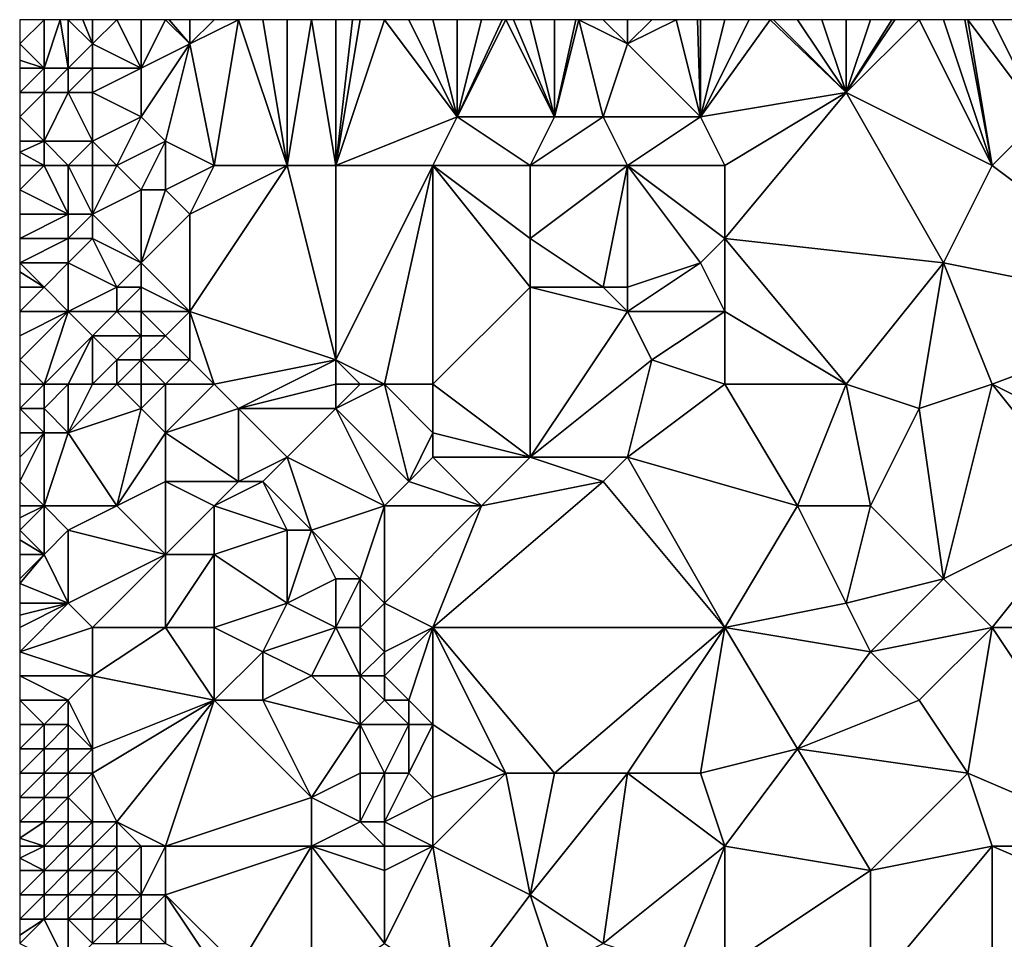
# Model space of a CAD drawing. Units: metres. Extents: x 74375 to 75000, y 342500 to 343000.
# Drawn here: x 74375 to 74416, y 342962 to 343000 of the extents above; entities that cross this region are included whole.
import ezdxf

# ---------------------------------------------------------------- set-up
doc = ezdxf.new("R2010")
doc.units = ezdxf.units.M
doc.layers.add('Terrain', color=15, linetype='Continuous')

msp = doc.modelspace()

# ---------------------------------------------------------------- linework, layer by layer
at = {"layer": 'Terrain'}
for points in [[(74376, 343000, 323.99), (74375, 343000, 323.47), (74375, 342999, 323.1), (74376, 343000, 323.99)], [(74376, 343000, 323.99), (74375, 342999, 323.1), (74376, 342998, 323.39), (74376, 343000, 323.99)], [(74376, 343000, 323.99), (74376, 342998, 323.39), (74376.667, 343000, 324.223), (74376, 343000, 323.99)], [(74377, 342998, 323.92), (74376.667, 343000, 324.223), (74376, 342998, 323.39), (74377, 342998, 323.92)], [(74377, 342998, 323.92), (74377, 343000, 324.34), (74376.667, 343000, 324.223), (74377, 342998, 323.92)], [(74377, 342998, 323.92), (74378, 342999, 324.43), (74377, 343000, 324.34), (74377, 342998, 323.92)], [(74378, 342999, 324.43), (74377.6, 343000, 324.448), (74377, 343000, 324.34), (74378, 342999, 324.43)], [(74378, 342999, 324.43), (74378, 343000, 324.52), (74377.6, 343000, 324.448), (74378, 342999, 324.43)], [(74380, 342998, 324.62), (74379, 343000, 324.62), (74378, 342999, 324.43), (74380, 342998, 324.62)], [(74378, 342999, 324.43), (74379, 343000, 324.62), (74378, 343000, 324.52), (74378, 342999, 324.43)], [(74380, 342998, 324.62), (74380, 343000, 324.78), (74379, 343000, 324.62), (74380, 342998, 324.62)], [(74380, 342998, 324.62), (74381, 343000, 324.94), (74380, 343000, 324.78), (74380, 342998, 324.62)], [(74382, 342999, 325.02), (74381, 343000, 324.94), (74380, 342998, 324.62), (74382, 342999, 325.02)], [(74382, 342999, 325.02), (74381.143, 343000, 324.961), (74381, 343000, 324.94), (74382, 342999, 325.02)], [(74382, 342999, 325.02), (74382, 343000, 325.09), (74381.143, 343000, 324.961), (74382, 342999, 325.02)], [(74383, 342994, 324.85), (74384, 343000, 325.34), (74382, 342999, 325.02), (74383, 342994, 324.85)], [(74382, 342999, 325.02), (74384, 343000, 325.34), (74383, 343000, 325.21), (74382, 342999, 325.02)], [(74382, 342999, 325.02), (74383, 343000, 325.21), (74382, 343000, 325.09), (74382, 342999, 325.02)], [(74386, 342994, 325.3), (74384, 343000, 325.34), (74383, 342994, 324.85), (74386, 342994, 325.3)], [(74386, 342994, 325.3), (74385, 343000, 325.45), (74384, 343000, 325.34), (74386, 342994, 325.3)], [(74386, 342994, 325.3), (74386, 343000, 325.59), (74385, 343000, 325.45), (74386, 342994, 325.3)], [(74388, 342994, 325.54), (74387, 343000, 325.74), (74386, 342994, 325.3), (74388, 342994, 325.54)], [(74386, 342994, 325.3), (74387, 343000, 325.74), (74386, 343000, 325.59), (74386, 342994, 325.3)], [(74388, 342994, 325.54), (74388, 343000, 325.86), (74387, 343000, 325.74), (74388, 342994, 325.54)], [(74388, 342994, 325.54), (74393, 342996, 326.32), (74390, 343000, 326.05), (74388, 342994, 325.54)], [(74388, 342994, 325.54), (74390, 343000, 326.05), (74389, 343000, 325.98), (74388, 342994, 325.54)], [(74388, 342994, 325.54), (74389, 343000, 325.98), (74388.692, 343000, 325.943), (74388, 342994, 325.54)], [(74388, 342994, 325.54), (74388.692, 343000, 325.943), (74388, 343000, 325.86), (74388, 342994, 325.54)], [(74391, 343000, 326.12), (74390, 343000, 326.05), (74393, 342996, 326.32), (74391, 343000, 326.12)], [(74392, 343000, 326.23), (74391, 343000, 326.12), (74393, 342996, 326.32), (74392, 343000, 326.23)], [(74392, 343000, 326.23), (74393, 342996, 326.32), (74393, 343000, 326.35), (74392, 343000, 326.23)], [(74397, 342996, 326.57), (74395, 343000, 326.62), (74393, 342996, 326.32), (74397, 342996, 326.57)], [(74393, 342996, 326.32), (74395, 343000, 326.62), (74394.846, 343000, 326.6), (74393, 342996, 326.32)], [(74393, 342996, 326.32), (74394.846, 343000, 326.6), (74394, 343000, 326.49), (74393, 342996, 326.32)], [(74393, 342996, 326.32), (74394, 343000, 326.49), (74393, 343000, 326.35), (74393, 342996, 326.32)], [(74397, 342996, 326.57), (74395.308, 343000, 326.669), (74395, 343000, 326.62), (74397, 342996, 326.57)], [(74397, 342996, 326.57), (74396, 343000, 326.78), (74395.308, 343000, 326.669), (74397, 342996, 326.57)], [(74397, 342996, 326.57), (74397, 343000, 326.91), (74396, 343000, 326.78), (74397, 342996, 326.57)], [(74399, 342996, 326.86), (74398, 343000, 327.03), (74397, 342996, 326.57), (74399, 342996, 326.86)], [(74397, 342996, 326.57), (74398, 343000, 327.03), (74397.875, 343000, 327.015), (74397, 342996, 326.57)], [(74397, 342996, 326.57), (74397.875, 343000, 327.015), (74397, 343000, 326.91), (74397, 342996, 326.57)], [(74399, 342996, 326.86), (74400, 342999, 327.19), (74398, 343000, 327.03), (74399, 342996, 326.86)], [(74400, 342999, 327.19), (74399, 343000, 327.14), (74398, 343000, 327.03), (74400, 342999, 327.19)], [(74400, 342999, 327.19), (74400, 343000, 327.23), (74399, 343000, 327.14), (74400, 342999, 327.19)], [(74403, 342996, 327.43), (74402, 343000, 327.4), (74400, 342999, 327.19), (74403, 342996, 327.43)], [(74400, 342999, 327.19), (74402, 343000, 327.4), (74401, 343000, 327.3), (74400, 342999, 327.19)], [(74400, 342999, 327.19), (74401, 343000, 327.3), (74400, 343000, 327.23), (74400, 342999, 327.19)], [(74403, 342996, 327.43), (74402.875, 343000, 327.496), (74402, 343000, 327.4), (74403, 342996, 327.43)], [(74403, 342996, 327.43), (74403, 343000, 327.51), (74402.875, 343000, 327.496), (74403, 342996, 327.43)], [(74403, 342996, 327.43), (74409, 342997, 328.21), (74405.875, 343000, 327.919), (74403, 342996, 327.43)], [(74403, 342996, 327.43), (74405.875, 343000, 327.919), (74405, 343000, 327.77), (74403, 342996, 327.43)], [(74403, 342996, 327.43), (74405, 343000, 327.77), (74404, 343000, 327.63), (74403, 342996, 327.43)], [(74403, 342996, 327.43), (74404, 343000, 327.63), (74403, 343000, 327.51), (74403, 342996, 327.43)], [(74409, 342997, 328.21), (74406, 343000, 327.94), (74405.875, 343000, 327.919), (74409, 342997, 328.21)], [(74409, 342997, 328.21), (74407, 343000, 328.1), (74406, 343000, 327.94), (74409, 342997, 328.21)], [(74409, 342997, 328.21), (74408, 343000, 328.24), (74407, 343000, 328.1), (74409, 342997, 328.21)], [(74409, 342997, 328.21), (74409, 343000, 328.37), (74408, 343000, 328.24), (74409, 342997, 328.21)], [(74415, 342994, 328.68), (74412, 343000, 328.61), (74409, 342997, 328.21), (74415, 342994, 328.68)], [(74409, 342997, 328.21), (74412, 343000, 328.61), (74411, 343000, 328.55), (74409, 342997, 328.21)], [(74409, 342997, 328.21), (74411, 343000, 328.55), (74410.875, 343000, 328.54), (74409, 342997, 328.21)], [(74409, 342997, 328.21), (74410.875, 343000, 328.54), (74410, 343000, 328.47), (74409, 342997, 328.21)], [(74409, 342997, 328.21), (74410, 343000, 328.47), (74409, 343000, 328.37), (74409, 342997, 328.21)], [(74415, 342994, 328.68), (74413, 343000, 328.68), (74412, 343000, 328.61), (74415, 342994, 328.68)], [(74415, 342994, 328.68), (74413.875, 343000, 328.741), (74413, 343000, 328.68), (74415, 342994, 328.68)], [(74415, 342994, 328.68), (74414, 343000, 328.75), (74413.875, 343000, 328.741), (74415, 342994, 328.68)], [(74417, 342996, 329.04), (74415, 343000, 328.87), (74414, 343000, 328.75), (74417, 342996, 329.04)], [(74417, 342996, 329.04), (74414, 343000, 328.75), (74415, 342994, 328.68), (74417, 342996, 329.04)], [(74417, 342996, 329.04), (74416, 343000, 328.97), (74415, 343000, 328.87), (74417, 342996, 329.04)], [(74376, 342998, 323.39), (74375, 342999, 323.1), (74375, 342998.333, 322.847), (74376, 342998, 323.39)], [(74378, 342998, 324.25), (74378, 342999, 324.43), (74377, 342998, 323.92), (74378, 342998, 324.25)], [(74380, 342998, 324.62), (74378, 342999, 324.43), (74378, 342998, 324.25), (74380, 342998, 324.62)], [(74382, 342999, 325.02), (74380, 342998, 324.62), (74380, 342996, 324.37), (74382, 342999, 325.02)], [(74382, 342999, 325.02), (74380, 342996, 324.37), (74381, 342995, 324.55), (74382, 342999, 325.02)], [(74383, 342994, 324.85), (74382, 342999, 325.02), (74381, 342995, 324.55), (74383, 342994, 324.85)], [(74403, 342996, 327.43), (74400, 342999, 327.19), (74399, 342996, 326.86), (74403, 342996, 327.43)], [(74376, 342998, 323.39), (74375, 342998.333, 322.847), (74375, 342998, 322.72), (74376, 342998, 323.39)], [(74376, 342997, 322.91), (74376, 342998, 323.39), (74375, 342997, 322.27), (74376, 342997, 322.91)], [(74376, 342998, 323.39), (74375, 342998, 322.72), (74375, 342997, 322.27), (74376, 342998, 323.39)], [(74377, 342997, 323.47), (74377, 342998, 323.92), (74376, 342997, 322.91), (74377, 342997, 323.47)], [(74376, 342997, 322.91), (74377, 342998, 323.92), (74376, 342998, 323.39), (74376, 342997, 322.91)], [(74378, 342997, 323.92), (74378, 342998, 324.25), (74377, 342997, 323.47), (74378, 342997, 323.92)], [(74377, 342997, 323.47), (74378, 342998, 324.25), (74377, 342998, 323.92), (74377, 342997, 323.47)], [(74380, 342996, 324.37), (74380, 342998, 324.62), (74378, 342997, 323.92), (74380, 342996, 324.37)], [(74378, 342997, 323.92), (74380, 342998, 324.62), (74378, 342998, 324.25), (74378, 342997, 323.92)], [(74376, 342995, 321.94), (74376, 342997, 322.91), (74375, 342996, 321.78), (74376, 342995, 321.94)], [(74376, 342997, 322.91), (74375, 342997, 322.27), (74375, 342996, 321.78), (74376, 342997, 322.91)], [(74378, 342995, 323.06), (74377, 342997, 323.47), (74376, 342995, 321.94), (74378, 342995, 323.06)], [(74376, 342995, 321.94), (74377, 342997, 323.47), (74376, 342997, 322.91), (74376, 342995, 321.94)], [(74378, 342995, 323.06), (74378, 342997, 323.92), (74377, 342997, 323.47), (74378, 342995, 323.06)], [(74378, 342995, 323.06), (74380, 342996, 324.37), (74378, 342997, 323.92), (74378, 342995, 323.06)], [(74404, 342994, 327.39), (74409, 342997, 328.21), (74403, 342996, 327.43), (74404, 342994, 327.39)], [(74404, 342994, 327.39), (74404, 342991, 327.1), (74409, 342997, 328.21), (74404, 342994, 327.39)], [(74409, 342997, 328.21), (74404, 342991, 327.1), (74413, 342990, 328.31), (74409, 342997, 328.21)], [(74415, 342994, 328.68), (74409, 342997, 328.21), (74413, 342990, 328.31), (74415, 342994, 328.68)], [(74376, 342995, 321.94), (74375, 342996, 321.78), (74375, 342995, 321.38), (74376, 342995, 321.94)], [(74379, 342994, 323.48), (74380, 342996, 324.37), (74378, 342995, 323.06), (74379, 342994, 323.48)], [(74379, 342994, 323.48), (74381, 342995, 324.55), (74380, 342996, 324.37), (74379, 342994, 323.48)], [(74392, 342994, 326.08), (74393, 342996, 326.32), (74388, 342994, 325.54), (74392, 342994, 326.08)], [(74392, 342994, 326.08), (74396, 342994, 326.56), (74393, 342996, 326.32), (74392, 342994, 326.08)], [(74396, 342994, 326.56), (74397, 342996, 326.57), (74393, 342996, 326.32), (74396, 342994, 326.56)], [(74400, 342994, 326.84), (74399, 342996, 326.86), (74396, 342994, 326.56), (74400, 342994, 326.84)], [(74396, 342994, 326.56), (74399, 342996, 326.86), (74397, 342996, 326.57), (74396, 342994, 326.56)], [(74400, 342994, 326.84), (74403, 342996, 327.43), (74399, 342996, 326.86), (74400, 342994, 326.84)], [(74404, 342994, 327.39), (74403, 342996, 327.43), (74400, 342994, 326.84), (74404, 342994, 327.39)], [(74417, 342996, 329.04), (74415, 342994, 328.68), (74423, 342988, 329.32), (74417, 342996, 329.04)], [(74376, 342994, 321.67), (74376, 342995, 321.94), (74375, 342994.556, 321.282), (74376, 342994, 321.67)], [(74376, 342995, 321.94), (74375, 342995, 321.38), (74375, 342994.556, 321.282), (74376, 342995, 321.94)], [(74377, 342994, 322.14), (74376, 342995, 321.94), (74376, 342994, 321.67), (74377, 342994, 322.14)], [(74377, 342994, 322.14), (74378, 342995, 323.06), (74376, 342995, 321.94), (74377, 342994, 322.14)], [(74378, 342994, 322.74), (74378, 342995, 323.06), (74377, 342994, 322.14), (74378, 342994, 322.74)], [(74379, 342994, 323.48), (74378, 342995, 323.06), (74378, 342994, 322.74), (74379, 342994, 323.48)], [(74379, 342994, 323.48), (74380, 342993, 324), (74381, 342995, 324.55), (74379, 342994, 323.48)], [(74381, 342995, 324.55), (74380, 342993, 324), (74381, 342993, 324.39), (74381, 342995, 324.55)], [(74383, 342994, 324.85), (74381, 342995, 324.55), (74381, 342993, 324.39), (74383, 342994, 324.85)], [(74376, 342994, 321.67), (74375, 342994.556, 321.282), (74375, 342994, 321.16), (74376, 342994, 321.67)], [(74376, 342994, 321.67), (74375, 342994, 321.16), (74375, 342993, 321.02), (74376, 342994, 321.67)], [(74376, 342994, 321.67), (74375, 342993, 321.02), (74377, 342992, 321.78), (74376, 342994, 321.67)], [(74377, 342994, 322.14), (74376, 342994, 321.67), (74377, 342992, 321.78), (74377, 342994, 322.14)], [(74378, 342994, 322.74), (74377, 342994, 322.14), (74378, 342992, 322.39), (74378, 342994, 322.74)], [(74377, 342994, 322.14), (74377, 342992, 321.78), (74378, 342992, 322.39), (74377, 342994, 322.14)], [(74379, 342994, 323.48), (74378, 342994, 322.74), (74378, 342992, 322.39), (74379, 342994, 323.48)], [(74379, 342994, 323.48), (74378, 342992, 322.39), (74380, 342993, 324), (74379, 342994, 323.48)], [(74383, 342994, 324.85), (74381, 342993, 324.39), (74382, 342992, 324.53), (74383, 342994, 324.85)], [(74386, 342994, 325.3), (74383, 342994, 324.85), (74382, 342992, 324.53), (74386, 342994, 325.3)], [(74386, 342994, 325.3), (74382, 342992, 324.53), (74382, 342988, 324.22), (74386, 342994, 325.3)], [(74386, 342994, 325.3), (74382, 342988, 324.22), (74388, 342986, 324.94), (74386, 342994, 325.3)], [(74388, 342994, 325.54), (74386, 342994, 325.3), (74388, 342986, 324.94), (74388, 342994, 325.54)], [(74392, 342994, 326.08), (74388, 342994, 325.54), (74388, 342986, 324.94), (74392, 342994, 326.08)], [(74392, 342994, 326.08), (74388, 342986, 324.94), (74390, 342985, 325.14), (74392, 342994, 326.08)], [(74392, 342994, 326.08), (74390, 342985, 325.14), (74392, 342985, 325.43), (74392, 342994, 326.08)], [(74392, 342994, 326.08), (74396, 342989, 326.27), (74396, 342991, 326.5), (74392, 342994, 326.08)], [(74392, 342994, 326.08), (74396, 342991, 326.5), (74396, 342994, 326.56), (74392, 342994, 326.08)], [(74392, 342994, 326.08), (74392, 342985, 325.43), (74396, 342989, 326.27), (74392, 342994, 326.08)], [(74400, 342994, 326.84), (74396, 342994, 326.56), (74396, 342991, 326.5), (74400, 342994, 326.84)], [(74400, 342994, 326.84), (74396, 342991, 326.5), (74399, 342989, 326.98), (74400, 342994, 326.84)], [(74400, 342994, 326.84), (74399, 342989, 326.98), (74400, 342989, 326.96), (74400, 342994, 326.84)], [(74404, 342994, 327.39), (74400, 342994, 326.84), (74404, 342991, 327.1), (74404, 342994, 327.39)], [(74400, 342994, 326.84), (74400, 342989, 326.96), (74403, 342990, 326.96), (74400, 342994, 326.84)], [(74400, 342994, 326.84), (74403, 342990, 326.96), (74404, 342991, 327.1), (74400, 342994, 326.84)], [(74423, 342988, 329.32), (74415, 342994, 328.68), (74413, 342990, 328.31), (74423, 342988, 329.32)], [(74377, 342992, 321.78), (74375, 342993, 321.02), (74375, 342992, 320.85), (74377, 342992, 321.78)], [(74380, 342990, 323.98), (74380, 342993, 324), (74378, 342992, 322.39), (74380, 342990, 323.98)], [(74380, 342990, 323.98), (74381, 342993, 324.39), (74380, 342993, 324), (74380, 342990, 323.98)], [(74382, 342992, 324.53), (74381, 342993, 324.39), (74380, 342990, 323.98), (74382, 342992, 324.53)], [(74377, 342991, 321.75), (74377, 342992, 321.78), (74375, 342991, 320.65), (74377, 342991, 321.75)], [(74377, 342992, 321.78), (74375, 342992, 320.85), (74375, 342991, 320.65), (74377, 342992, 321.78)], [(74378, 342991, 322.44), (74378, 342992, 322.39), (74377, 342991, 321.75), (74378, 342991, 322.44)], [(74377, 342991, 321.75), (74378, 342992, 322.39), (74377, 342992, 321.78), (74377, 342991, 321.75)], [(74380, 342990, 323.98), (74378, 342992, 322.39), (74378, 342991, 322.44), (74380, 342990, 323.98)], [(74382, 342988, 324.22), (74382, 342992, 324.53), (74380, 342990, 323.98), (74382, 342988, 324.22)], [(74377, 342990, 321.8), (74377, 342991, 321.75), (74375, 342990, 320.51), (74377, 342990, 321.8)], [(74377, 342991, 321.75), (74375, 342991, 320.65), (74375, 342990, 320.51), (74377, 342991, 321.75)], [(74379, 342989, 323.37), (74378, 342991, 322.44), (74377, 342990, 321.8), (74379, 342989, 323.37)], [(74377, 342990, 321.8), (74378, 342991, 322.44), (74377, 342991, 321.75), (74377, 342990, 321.8)], [(74379, 342989, 323.37), (74380, 342990, 323.98), (74378, 342991, 322.44), (74379, 342989, 323.37)], [(74399, 342989, 326.98), (74396, 342991, 326.5), (74396, 342989, 326.27), (74399, 342989, 326.98)], [(74404, 342988, 327.02), (74404, 342991, 327.1), (74403, 342990, 326.96), (74404, 342988, 327.02)], [(74404, 342988, 327.02), (74409, 342985, 327.42), (74404, 342991, 327.1), (74404, 342988, 327.02)], [(74404, 342991, 327.1), (74409, 342985, 327.42), (74413, 342990, 328.31), (74404, 342991, 327.1)], [(74376, 342989, 321.08), (74375, 342990, 320.51), (74375, 342989.625, 320.465), (74376, 342989, 321.08)], [(74376, 342989, 321.08), (74377, 342990, 321.8), (74375, 342990, 320.51), (74376, 342989, 321.08)], [(74377, 342988, 321.72), (74377, 342990, 321.8), (74376, 342989, 321.08), (74377, 342988, 321.72)], [(74377, 342988, 321.72), (74379, 342989, 323.37), (74377, 342990, 321.8), (74377, 342988, 321.72)], [(74380, 342989, 323.76), (74380, 342990, 323.98), (74379, 342989, 323.37), (74380, 342989, 323.76)], [(74382, 342988, 324.22), (74380, 342990, 323.98), (74380, 342989, 323.76), (74382, 342988, 324.22)], [(74404, 342988, 327.02), (74403, 342990, 326.96), (74400, 342988, 326.86), (74404, 342988, 327.02)], [(74400, 342988, 326.86), (74403, 342990, 326.96), (74400, 342989, 326.96), (74400, 342988, 326.86)], [(74409, 342985, 327.42), (74412, 342984, 327.84), (74413, 342990, 328.31), (74409, 342985, 327.42)], [(74415, 342985, 328.19), (74413, 342990, 328.31), (74412, 342984, 327.84), (74415, 342985, 328.19)], [(74423, 342988, 329.32), (74413, 342990, 328.31), (74415, 342985, 328.19), (74423, 342988, 329.32)], [(74376, 342989, 321.08), (74375, 342989.625, 320.465), (74375, 342989, 320.39), (74376, 342989, 321.08)], [(74377, 342988, 321.72), (74376, 342989, 321.08), (74375, 342988, 320.29), (74377, 342988, 321.72)], [(74376, 342989, 321.08), (74375, 342989, 320.39), (74375, 342988, 320.29), (74376, 342989, 321.08)], [(74379, 342988, 323.24), (74379, 342989, 323.37), (74377, 342988, 321.72), (74379, 342988, 323.24)], [(74380, 342988, 323.61), (74380, 342989, 323.76), (74379, 342988, 323.24), (74380, 342988, 323.61)], [(74379, 342988, 323.24), (74380, 342989, 323.76), (74379, 342989, 323.37), (74379, 342988, 323.24)], [(74382, 342988, 324.22), (74380, 342989, 323.76), (74380, 342988, 323.61), (74382, 342988, 324.22)], [(74392, 342985, 325.43), (74396, 342982, 325.75), (74396, 342989, 326.27), (74392, 342985, 325.43)], [(74400, 342988, 326.86), (74399, 342989, 326.98), (74396, 342989, 326.27), (74400, 342988, 326.86)], [(74400, 342988, 326.86), (74396, 342989, 326.27), (74396, 342982, 325.75), (74400, 342988, 326.86)], [(74400, 342988, 326.86), (74400, 342989, 326.96), (74399, 342989, 326.98), (74400, 342988, 326.86)], [(74376, 342985, 320.79), (74377, 342988, 321.72), (74375, 342986, 320.11), (74376, 342985, 320.79)], [(74377, 342988, 321.72), (74375, 342988, 320.29), (74375, 342987, 320.21), (74377, 342988, 321.72)], [(74377, 342988, 321.72), (74375, 342987, 320.21), (74375, 342986, 320.11), (74377, 342988, 321.72)], [(74376, 342985, 320.79), (74378, 342987, 322.43), (74377, 342988, 321.72), (74376, 342985, 320.79)], [(74378, 342987, 322.43), (74379, 342988, 323.24), (74377, 342988, 321.72), (74378, 342987, 322.43)], [(74380, 342987, 323.51), (74379, 342988, 323.24), (74378, 342987, 322.43), (74380, 342987, 323.51)], [(74380, 342987, 323.51), (74380, 342988, 323.61), (74379, 342988, 323.24), (74380, 342987, 323.51)], [(74381, 342987, 323.85), (74380, 342988, 323.61), (74380, 342987, 323.51), (74381, 342987, 323.85)], [(74382, 342988, 324.22), (74380, 342988, 323.61), (74381, 342987, 323.85), (74382, 342988, 324.22)], [(74382, 342986, 323.91), (74382, 342988, 324.22), (74381, 342987, 323.85), (74382, 342986, 323.91)], [(74383, 342985, 323.95), (74388, 342986, 324.94), (74382, 342988, 324.22), (74383, 342985, 323.95)], [(74383, 342985, 323.95), (74382, 342988, 324.22), (74382, 342986, 323.91), (74383, 342985, 323.95)], [(74401, 342986, 326.78), (74400, 342988, 326.86), (74396, 342982, 325.75), (74401, 342986, 326.78)], [(74401, 342986, 326.78), (74404, 342988, 327.02), (74400, 342988, 326.86), (74401, 342986, 326.78)], [(74404, 342985, 327.03), (74404, 342988, 327.02), (74401, 342986, 326.78), (74404, 342985, 327.03)], [(74404, 342985, 327.03), (74409, 342985, 327.42), (74404, 342988, 327.02), (74404, 342985, 327.03)], [(74423, 342988, 329.32), (74415, 342985, 328.19), (74419, 342983, 328.57), (74423, 342988, 329.32)], [(74377, 342985, 321.39), (74378, 342987, 322.43), (74376, 342985, 320.79), (74377, 342985, 321.39)], [(74378, 342985, 321.96), (74378, 342987, 322.43), (74377, 342985, 321.39), (74378, 342985, 321.96)], [(74378, 342985, 321.96), (74379, 342986, 322.82), (74378, 342987, 322.43), (74378, 342985, 321.96)], [(74379, 342986, 322.82), (74380, 342987, 323.51), (74378, 342987, 322.43), (74379, 342986, 322.82)], [(74380, 342986, 323.26), (74380, 342987, 323.51), (74379, 342986, 322.82), (74380, 342986, 323.26)], [(74380, 342986, 323.26), (74381, 342987, 323.85), (74380, 342987, 323.51), (74380, 342986, 323.26)], [(74382, 342986, 323.91), (74381, 342987, 323.85), (74380, 342986, 323.26), (74382, 342986, 323.91)], [(74376, 342985, 320.79), (74375, 342986, 320.11), (74375, 342985, 320.15), (74376, 342985, 320.79)], [(74379, 342985, 322.5), (74379, 342986, 322.82), (74378, 342985, 321.96), (74379, 342985, 322.5)], [(74380, 342985, 322.99), (74380, 342986, 323.26), (74379, 342985, 322.5), (74380, 342985, 322.99)], [(74379, 342985, 322.5), (74380, 342986, 323.26), (74379, 342986, 322.82), (74379, 342985, 322.5)], [(74381, 342985, 323.28), (74380, 342986, 323.26), (74380, 342985, 322.99), (74381, 342985, 323.28)], [(74382, 342986, 323.91), (74380, 342986, 323.26), (74381, 342985, 323.28), (74382, 342986, 323.91)], [(74383, 342985, 323.95), (74382, 342986, 323.91), (74381, 342985, 323.28), (74383, 342985, 323.95)], [(74383, 342985, 323.95), (74384, 342984, 323.89), (74388, 342986, 324.94), (74383, 342985, 323.95)], [(74388, 342985, 325.04), (74388, 342986, 324.94), (74384, 342984, 323.89), (74388, 342985, 325.04)], [(74390, 342985, 325.14), (74388, 342986, 324.94), (74389, 342985, 325.05), (74390, 342985, 325.14)], [(74389, 342985, 325.05), (74388, 342986, 324.94), (74388, 342985, 325.04), (74389, 342985, 325.05)], [(74401, 342986, 326.78), (74396, 342982, 325.75), (74400, 342982, 326.34), (74401, 342986, 326.78)], [(74404, 342985, 327.03), (74401, 342986, 326.78), (74400, 342982, 326.34), (74404, 342985, 327.03)], [(74376, 342985, 320.79), (74375, 342985, 320.15), (74375, 342984, 320.04), (74376, 342985, 320.79)], [(74376, 342985, 320.79), (74375, 342984, 320.04), (74376, 342984, 320.68), (74376, 342985, 320.79)], [(74377, 342985, 321.39), (74376, 342985, 320.79), (74376, 342984, 320.68), (74377, 342985, 321.39)], [(74377, 342985, 321.39), (74376, 342984, 320.68), (74377, 342983, 320.78), (74377, 342985, 321.39)], [(74379, 342985, 322.5), (74378, 342985, 321.96), (74377, 342983, 320.78), (74379, 342985, 322.5)], [(74379, 342985, 322.5), (74377, 342983, 320.78), (74380, 342984, 322.69), (74379, 342985, 322.5)], [(74378, 342985, 321.96), (74377, 342985, 321.39), (74377, 342983, 320.78), (74378, 342985, 321.96)], [(74380, 342985, 322.99), (74379, 342985, 322.5), (74380, 342984, 322.69), (74380, 342985, 322.99)], [(74381, 342985, 323.28), (74380, 342985, 322.99), (74380, 342984, 322.69), (74381, 342985, 323.28)], [(74381, 342985, 323.28), (74380, 342984, 322.69), (74381, 342983, 322.63), (74381, 342985, 323.28)], [(74383, 342985, 323.95), (74381, 342985, 323.28), (74381, 342983, 322.63), (74383, 342985, 323.95)], [(74383, 342985, 323.95), (74381, 342983, 322.63), (74384, 342984, 323.89), (74383, 342985, 323.95)], [(74388, 342985, 325.04), (74384, 342984, 323.89), (74388, 342984, 324.86), (74388, 342985, 325.04)], [(74390, 342985, 325.14), (74389, 342985, 325.05), (74388, 342984, 324.86), (74390, 342985, 325.14)], [(74390, 342985, 325.14), (74388, 342984, 324.86), (74391, 342981, 325.13), (74390, 342985, 325.14)], [(74389, 342985, 325.05), (74388, 342985, 325.04), (74388, 342984, 324.86), (74389, 342985, 325.05)], [(74392, 342985, 325.43), (74390, 342985, 325.14), (74392, 342983, 325.31), (74392, 342985, 325.43)], [(74390, 342985, 325.14), (74391, 342981, 325.13), (74392, 342983, 325.31), (74390, 342985, 325.14)], [(74392, 342985, 325.43), (74392, 342983, 325.31), (74396, 342982, 325.75), (74392, 342985, 325.43)], [(74404, 342985, 327.03), (74400, 342982, 326.34), (74407, 342980, 327.06), (74404, 342985, 327.03)], [(74404, 342985, 327.03), (74407, 342980, 327.06), (74409, 342985, 327.42), (74404, 342985, 327.03)], [(74409, 342985, 327.42), (74407, 342980, 327.06), (74410, 342980, 327.2), (74409, 342985, 327.42)], [(74409, 342985, 327.42), (74410, 342980, 327.2), (74412, 342984, 327.84), (74409, 342985, 327.42)], [(74415, 342985, 328.19), (74412, 342984, 327.84), (74413, 342977, 327.37), (74415, 342985, 328.19)], [(74419, 342980, 328.45), (74415, 342985, 328.19), (74413, 342977, 327.37), (74419, 342980, 328.45)], [(74419, 342980, 328.45), (74419, 342983, 328.57), (74415, 342985, 328.19), (74419, 342980, 328.45)], [(74376, 342983, 320.22), (74376, 342984, 320.68), (74375, 342984, 320.04), (74376, 342983, 320.22)], [(74376, 342983, 320.22), (74375, 342984, 320.04), (74375, 342983, 319.57), (74376, 342983, 320.22)], [(74377, 342983, 320.78), (74376, 342984, 320.68), (74376, 342983, 320.22), (74377, 342983, 320.78)], [(74379, 342980, 320.72), (74380, 342984, 322.69), (74377, 342983, 320.78), (74379, 342980, 320.72)], [(74379, 342980, 320.72), (74381, 342983, 322.63), (74380, 342984, 322.69), (74379, 342980, 320.72)], [(74384, 342981, 323.3), (74384, 342984, 323.89), (74381, 342983, 322.63), (74384, 342981, 323.3)], [(74384, 342981, 323.3), (74386, 342982, 324.1), (74384, 342984, 323.89), (74384, 342981, 323.3)], [(74386, 342982, 324.1), (74388, 342984, 324.86), (74384, 342984, 323.89), (74386, 342982, 324.1)], [(74390, 342980, 324.82), (74388, 342984, 324.86), (74386, 342982, 324.1), (74390, 342980, 324.82)], [(74390, 342980, 324.82), (74391, 342981, 325.13), (74388, 342984, 324.86), (74390, 342980, 324.82)], [(74413, 342977, 327.37), (74412, 342984, 327.84), (74410, 342980, 327.2), (74413, 342977, 327.37)], [(74376, 342980, 319.03), (74376, 342983, 320.22), (74375, 342981, 318.85), (74376, 342980, 319.03)], [(74376, 342983, 320.22), (74375, 342983, 319.57), (74375, 342982, 319.28), (74376, 342983, 320.22)], [(74376, 342983, 320.22), (74375, 342982, 319.28), (74375, 342981, 318.85), (74376, 342983, 320.22)], [(74379, 342980, 320.72), (74377, 342983, 320.78), (74376, 342980, 319.03), (74379, 342980, 320.72)], [(74376, 342980, 319.03), (74377, 342983, 320.78), (74376, 342983, 320.22), (74376, 342980, 319.03)], [(74379, 342980, 320.72), (74381, 342981, 321.78), (74381, 342983, 322.63), (74379, 342980, 320.72)], [(74384, 342981, 323.3), (74381, 342983, 322.63), (74381, 342981, 321.78), (74384, 342981, 323.3)], [(74391, 342981, 325.13), (74392, 342982, 325.41), (74392, 342983, 325.31), (74391, 342981, 325.13)], [(74392, 342982, 325.41), (74396, 342982, 325.75), (74392, 342983, 325.31), (74392, 342982, 325.41)], [(74385, 342981, 323.55), (74386, 342982, 324.1), (74384, 342981, 323.3), (74385, 342981, 323.55)], [(74387, 342979, 324), (74386, 342982, 324.1), (74385, 342981, 323.55), (74387, 342979, 324)], [(74387, 342979, 324), (74390, 342980, 324.82), (74386, 342982, 324.1), (74387, 342979, 324)], [(74391, 342981, 325.13), (74394, 342980, 325.39), (74392, 342982, 325.41), (74391, 342981, 325.13)], [(74392, 342982, 325.41), (74394, 342980, 325.39), (74396, 342982, 325.75), (74392, 342982, 325.41)], [(74394, 342980, 325.39), (74399, 342981, 326.28), (74396, 342982, 325.75), (74394, 342980, 325.39)], [(74399, 342981, 326.28), (74400, 342982, 326.34), (74396, 342982, 325.75), (74399, 342981, 326.28)], [(74404, 342975, 326.39), (74400, 342982, 326.34), (74399, 342981, 326.28), (74404, 342975, 326.39)], [(74404, 342975, 326.39), (74407, 342980, 327.06), (74400, 342982, 326.34), (74404, 342975, 326.39)], [(74376, 342980, 319.03), (74375, 342981, 318.85), (74375, 342980, 318.51), (74376, 342980, 319.03)], [(74381, 342978, 320.73), (74381, 342981, 321.78), (74379, 342980, 320.72), (74381, 342978, 320.73)], [(74383, 342980, 322.54), (74381, 342981, 321.78), (74381, 342978, 320.73), (74383, 342980, 322.54)], [(74383, 342980, 322.54), (74384, 342981, 323.3), (74381, 342981, 321.78), (74383, 342980, 322.54)], [(74386, 342979, 323.65), (74385, 342981, 323.55), (74383, 342980, 322.54), (74386, 342979, 323.65)], [(74383, 342980, 322.54), (74385, 342981, 323.55), (74384, 342981, 323.3), (74383, 342980, 322.54)], [(74387, 342979, 324), (74385, 342981, 323.55), (74386, 342979, 323.65), (74387, 342979, 324)], [(74390, 342980, 324.82), (74394, 342980, 325.39), (74391, 342981, 325.13), (74390, 342980, 324.82)], [(74392, 342975, 324.75), (74399, 342981, 326.28), (74394, 342980, 325.39), (74392, 342975, 324.75)], [(74392, 342975, 324.75), (74404, 342975, 326.39), (74399, 342981, 326.28), (74392, 342975, 324.75)], [(74376, 342978, 318.43), (74376, 342980, 319.03), (74375, 342979, 318.25), (74376, 342978, 318.43)], [(74376, 342980, 319.03), (74375, 342980, 318.51), (74375, 342979.5, 318.38), (74376, 342980, 319.03)], [(74376, 342980, 319.03), (74375, 342979.5, 318.38), (74375, 342979, 318.25), (74376, 342980, 319.03)], [(74376, 342978, 318.43), (74377, 342979, 319.16), (74376, 342980, 319.03), (74376, 342978, 318.43)], [(74377, 342979, 319.16), (74379, 342980, 320.72), (74376, 342980, 319.03), (74377, 342979, 319.16)], [(74381, 342978, 320.73), (74379, 342980, 320.72), (74377, 342979, 319.16), (74381, 342978, 320.73)], [(74383, 342978, 321.77), (74383, 342980, 322.54), (74381, 342978, 320.73), (74383, 342978, 321.77)], [(74383, 342978, 321.77), (74386, 342979, 323.65), (74383, 342980, 322.54), (74383, 342978, 321.77)], [(74389, 342977, 324.29), (74390, 342980, 324.82), (74387, 342979, 324), (74389, 342977, 324.29)], [(74390, 342976, 324.42), (74390, 342980, 324.82), (74389, 342977, 324.29), (74390, 342976, 324.42)], [(74392, 342975, 324.75), (74394, 342980, 325.39), (74390, 342976, 324.42), (74392, 342975, 324.75)], [(74390, 342976, 324.42), (74394, 342980, 325.39), (74390, 342980, 324.82), (74390, 342976, 324.42)], [(74404, 342975, 326.39), (74409, 342976, 327.17), (74407, 342980, 327.06), (74404, 342975, 326.39)], [(74409, 342976, 327.17), (74410, 342980, 327.2), (74407, 342980, 327.06), (74409, 342976, 327.17)], [(74409, 342976, 327.17), (74413, 342977, 327.37), (74410, 342980, 327.2), (74409, 342976, 327.17)], [(74419, 342980, 328.45), (74413, 342977, 327.37), (74415, 342975, 327.46), (74419, 342980, 328.45)], [(74426, 342975, 328.86), (74419, 342980, 328.45), (74415, 342975, 327.46), (74426, 342975, 328.86)], [(74376, 342978, 318.43), (74375, 342979, 318.25), (74375, 342978.6, 318.142), (74376, 342978, 318.43)], [(74377, 342976, 318.2), (74377, 342979, 319.16), (74376, 342978, 318.43), (74377, 342976, 318.2)], [(74377, 342976, 318.2), (74381, 342978, 320.73), (74377, 342979, 319.16), (74377, 342976, 318.2)], [(74386, 342976, 322.86), (74386, 342979, 323.65), (74383, 342978, 321.77), (74386, 342976, 322.86)], [(74386, 342976, 322.86), (74387, 342979, 324), (74386, 342979, 323.65), (74386, 342976, 322.86)], [(74386, 342976, 322.86), (74388, 342977, 323.99), (74387, 342979, 324), (74386, 342976, 322.86)], [(74389, 342977, 324.29), (74387, 342979, 324), (74388, 342977, 323.99), (74389, 342977, 324.29)], [(74376, 342978, 318.43), (74375, 342978.6, 318.142), (74375, 342978, 317.98), (74376, 342978, 318.43)], [(74377, 342976, 318.2), (74376, 342978, 318.43), (74375, 342976.8, 317.636), (74377, 342976, 318.2)], [(74376, 342978, 318.43), (74375, 342978, 317.98), (74375, 342977, 317.69), (74376, 342978, 318.43)], [(74376, 342978, 318.43), (74375, 342977, 317.69), (74375, 342976.8, 317.636), (74376, 342978, 318.43)], [(74378, 342975, 318.38), (74381, 342978, 320.73), (74377, 342976, 318.2), (74378, 342975, 318.38)], [(74381, 342975, 319.73), (74381, 342978, 320.73), (74378, 342975, 318.38), (74381, 342975, 319.73)], [(74383, 342975, 320.69), (74383, 342978, 321.77), (74381, 342975, 319.73), (74383, 342975, 320.69)], [(74383, 342978, 321.77), (74381, 342978, 320.73), (74381, 342975, 319.73), (74383, 342978, 321.77)], [(74383, 342975, 320.69), (74386, 342976, 322.86), (74383, 342978, 321.77), (74383, 342975, 320.69)], [(74377, 342976, 318.2), (74375, 342976.8, 317.636), (74375, 342976, 317.42), (74377, 342976, 318.2)], [(74388, 342975, 323.58), (74388, 342977, 323.99), (74386, 342976, 322.86), (74388, 342975, 323.58)], [(74389, 342975, 323.96), (74389, 342977, 324.29), (74388, 342975, 323.58), (74389, 342975, 323.96)], [(74388, 342975, 323.58), (74389, 342977, 324.29), (74388, 342977, 323.99), (74388, 342975, 323.58)], [(74389, 342975, 323.96), (74390, 342976, 324.42), (74389, 342977, 324.29), (74389, 342975, 323.96)], [(74410, 342974, 327.08), (74413, 342977, 327.37), (74409, 342976, 327.17), (74410, 342974, 327.08)], [(74410, 342974, 327.08), (74415, 342975, 327.46), (74413, 342977, 327.37), (74410, 342974, 327.08)], [(74375, 342974, 317), (74378, 342975, 318.38), (74377, 342976, 318.2), (74375, 342974, 317)], [(74375, 342974, 317), (74377, 342976, 318.2), (74375, 342975, 317.18), (74375, 342974, 317)], [(74377, 342976, 318.2), (74375, 342976, 317.42), (74375, 342975.5, 317.3), (74377, 342976, 318.2)], [(74377, 342976, 318.2), (74375, 342975.5, 317.3), (74375, 342975, 317.18), (74377, 342976, 318.2)], [(74385, 342974, 321.56), (74386, 342976, 322.86), (74383, 342975, 320.69), (74385, 342974, 321.56)], [(74385, 342974, 321.56), (74388, 342975, 323.58), (74386, 342976, 322.86), (74385, 342974, 321.56)], [(74390, 342974, 324.11), (74390, 342976, 324.42), (74389, 342975, 323.96), (74390, 342974, 324.11)], [(74390, 342974, 324.11), (74392, 342975, 324.75), (74390, 342976, 324.42), (74390, 342974, 324.11)], [(74410, 342974, 327.08), (74409, 342976, 327.17), (74404, 342975, 326.39), (74410, 342974, 327.08)], [(74378, 342973, 317.82), (74378, 342975, 318.38), (74375, 342974, 317), (74378, 342973, 317.82)], [(74378, 342973, 317.82), (74381, 342975, 319.73), (74378, 342975, 318.38), (74378, 342973, 317.82)], [(74383, 342972, 319.79), (74381, 342975, 319.73), (74378, 342973, 317.82), (74383, 342972, 319.79)], [(74383, 342972, 319.79), (74383, 342975, 320.69), (74381, 342975, 319.73), (74383, 342972, 319.79)], [(74383, 342972, 319.79), (74385, 342974, 321.56), (74383, 342975, 320.69), (74383, 342972, 319.79)], [(74387, 342973, 322.46), (74388, 342975, 323.58), (74385, 342974, 321.56), (74387, 342973, 322.46)], [(74389, 342973, 323.47), (74388, 342975, 323.58), (74387, 342973, 322.46), (74389, 342973, 323.47)], [(74389, 342973, 323.47), (74389, 342975, 323.96), (74388, 342975, 323.58), (74389, 342973, 323.47)], [(74389, 342973, 323.47), (74390, 342974, 324.11), (74389, 342975, 323.96), (74389, 342973, 323.47)], [(74391, 342972, 323.97), (74392, 342975, 324.75), (74390, 342973, 323.88), (74391, 342972, 323.97)], [(74390, 342973, 323.88), (74392, 342975, 324.75), (74390, 342974, 324.11), (74390, 342973, 323.88)], [(74392, 342971, 324.05), (74392, 342975, 324.75), (74391, 342972, 323.97), (74392, 342971, 324.05)], [(74392, 342971, 324.05), (74395, 342969, 324.42), (74392, 342975, 324.75), (74392, 342971, 324.05)], [(74397, 342969, 324.73), (74404, 342975, 326.39), (74392, 342975, 324.75), (74397, 342969, 324.73)], [(74397, 342969, 324.73), (74392, 342975, 324.75), (74395, 342969, 324.42), (74397, 342969, 324.73)], [(74400, 342969, 325.27), (74404, 342975, 326.39), (74397, 342969, 324.73), (74400, 342969, 325.27)], [(74403, 342969, 325.76), (74404, 342975, 326.39), (74400, 342969, 325.27), (74403, 342969, 325.76)], [(74403, 342969, 325.76), (74407, 342970, 326.49), (74404, 342975, 326.39), (74403, 342969, 325.76)], [(74407, 342970, 326.49), (74410, 342974, 327.08), (74404, 342975, 326.39), (74407, 342970, 326.49)], [(74412, 342972, 327.18), (74415, 342975, 327.46), (74410, 342974, 327.08), (74412, 342972, 327.18)], [(74414, 342969, 327.26), (74415, 342975, 327.46), (74412, 342972, 327.18), (74414, 342969, 327.26)], [(74421, 342966, 327.71), (74415, 342975, 327.46), (74414, 342969, 327.26), (74421, 342966, 327.71)], [(74421, 342966, 327.71), (74426, 342975, 328.86), (74415, 342975, 327.46), (74421, 342966, 327.71)], [(74378, 342973, 317.82), (74375, 342974, 317), (74375, 342973, 316.81), (74378, 342973, 317.82)], [(74385, 342972, 320.87), (74385, 342974, 321.56), (74383, 342972, 319.79), (74385, 342972, 320.87)], [(74385, 342972, 320.87), (74387, 342973, 322.46), (74385, 342974, 321.56), (74385, 342972, 320.87)], [(74390, 342973, 323.88), (74390, 342974, 324.11), (74389, 342973, 323.47), (74390, 342973, 323.88)], [(74407, 342970, 326.49), (74412, 342972, 327.18), (74410, 342974, 327.08), (74407, 342970, 326.49)], [(74377, 342972, 317.23), (74375, 342973, 316.81), (74375, 342972, 316.58), (74377, 342972, 317.23)], [(74377, 342972, 317.23), (74378, 342973, 317.82), (74375, 342973, 316.81), (74377, 342972, 317.23)], [(74378, 342970, 317.11), (74378, 342973, 317.82), (74377, 342972, 317.23), (74378, 342970, 317.11)], [(74383, 342972, 319.79), (74378, 342973, 317.82), (74378, 342970, 317.11), (74383, 342972, 319.79)], [(74389, 342971, 322.86), (74387, 342973, 322.46), (74385, 342972, 320.87), (74389, 342971, 322.86)], [(74389, 342971, 322.86), (74389, 342973, 323.47), (74387, 342973, 322.46), (74389, 342971, 322.86)], [(74389, 342971, 322.86), (74390, 342972, 323.61), (74389, 342973, 323.47), (74389, 342971, 322.86)], [(74390, 342972, 323.61), (74390, 342973, 323.88), (74389, 342973, 323.47), (74390, 342972, 323.61)], [(74391, 342972, 323.97), (74390, 342973, 323.88), (74390, 342972, 323.61), (74391, 342972, 323.97)], [(74376, 342971, 316.65), (74375, 342972, 316.58), (74375, 342971, 316.36), (74376, 342971, 316.65)], [(74376, 342971, 316.65), (74377, 342972, 317.23), (74375, 342972, 316.58), (74376, 342971, 316.65)], [(74377, 342971, 316.98), (74377, 342972, 317.23), (74376, 342971, 316.65), (74377, 342971, 316.98)], [(74378, 342970, 317.11), (74377, 342972, 317.23), (74377, 342971, 316.98), (74378, 342970, 317.11)], [(74383, 342972, 319.79), (74378, 342970, 317.11), (74378, 342969, 316.95), (74383, 342972, 319.79)], [(74383, 342972, 319.79), (74378, 342969, 316.95), (74379, 342967, 316.75), (74383, 342972, 319.79)], [(74383, 342972, 319.79), (74379, 342967, 316.75), (74381, 342966, 317.31), (74383, 342972, 319.79)], [(74387, 342968, 320.79), (74383, 342972, 319.79), (74381, 342966, 317.31), (74387, 342968, 320.79)], [(74387, 342968, 320.79), (74385, 342972, 320.87), (74383, 342972, 319.79), (74387, 342968, 320.79)], [(74387, 342968, 320.79), (74389, 342971, 322.86), (74385, 342972, 320.87), (74387, 342968, 320.79)], [(74391, 342971, 323.71), (74390, 342972, 323.61), (74389, 342971, 322.86), (74391, 342971, 323.71)], [(74391, 342971, 323.71), (74391, 342972, 323.97), (74390, 342972, 323.61), (74391, 342971, 323.71)], [(74392, 342971, 324.05), (74391, 342972, 323.97), (74391, 342971, 323.71), (74392, 342971, 324.05)], [(74414, 342969, 327.26), (74412, 342972, 327.18), (74407, 342970, 326.49), (74414, 342969, 327.26)], [(74376, 342970, 316.42), (74376, 342971, 316.65), (74375, 342970, 316.2), (74376, 342970, 316.42)], [(74376, 342971, 316.65), (74375, 342971, 316.36), (74375, 342970, 316.2), (74376, 342971, 316.65)], [(74377, 342970, 316.71), (74377, 342971, 316.98), (74376, 342970, 316.42), (74377, 342970, 316.71)], [(74376, 342970, 316.42), (74377, 342971, 316.98), (74376, 342971, 316.65), (74376, 342970, 316.42)], [(74378, 342970, 317.11), (74377, 342971, 316.98), (74377, 342970, 316.71), (74378, 342970, 317.11)], [(74387, 342968, 320.79), (74389, 342969, 322.28), (74389, 342971, 322.86), (74387, 342968, 320.79)], [(74390, 342969, 322.75), (74391, 342971, 323.71), (74389, 342971, 322.86), (74390, 342969, 322.75)], [(74390, 342969, 322.75), (74389, 342971, 322.86), (74389, 342969, 322.28), (74390, 342969, 322.75)], [(74391, 342969, 323.16), (74391, 342971, 323.71), (74390, 342969, 322.75), (74391, 342969, 323.16)], [(74392, 342968, 323.27), (74392, 342971, 324.05), (74391, 342969, 323.16), (74392, 342968, 323.27)], [(74391, 342969, 323.16), (74392, 342971, 324.05), (74391, 342971, 323.71), (74391, 342969, 323.16)], [(74392, 342968, 323.27), (74395, 342969, 324.42), (74392, 342971, 324.05), (74392, 342968, 323.27)], [(74376, 342969, 316.27), (74376, 342970, 316.42), (74375, 342969, 316.1), (74376, 342969, 316.27)], [(74376, 342970, 316.42), (74375, 342970, 316.2), (74375, 342969, 316.1), (74376, 342970, 316.42)], [(74377, 342969, 316.55), (74377, 342970, 316.71), (74376, 342969, 316.27), (74377, 342969, 316.55)], [(74376, 342969, 316.27), (74377, 342970, 316.71), (74376, 342970, 316.42), (74376, 342969, 316.27)], [(74378, 342969, 316.95), (74378, 342970, 317.11), (74377, 342969, 316.55), (74378, 342969, 316.95)], [(74377, 342969, 316.55), (74378, 342970, 317.11), (74377, 342970, 316.71), (74377, 342969, 316.55)], [(74404, 342966, 325.53), (74407, 342970, 326.49), (74403, 342969, 325.76), (74404, 342966, 325.53)], [(74410, 342965, 326.49), (74407, 342970, 326.49), (74404, 342966, 325.53), (74410, 342965, 326.49)], [(74410, 342965, 326.49), (74414, 342969, 327.26), (74407, 342970, 326.49), (74410, 342965, 326.49)], [(74376, 342968, 316.22), (74376, 342969, 316.27), (74375, 342968, 316.07), (74376, 342968, 316.22)], [(74376, 342969, 316.27), (74375, 342969, 316.1), (74375, 342968, 316.07), (74376, 342969, 316.27)], [(74377, 342968, 316.45), (74377, 342969, 316.55), (74376, 342968, 316.22), (74377, 342968, 316.45)], [(74376, 342968, 316.22), (74377, 342969, 316.55), (74376, 342969, 316.27), (74376, 342968, 316.22)], [(74378, 342967, 316.46), (74378, 342969, 316.95), (74377, 342968, 316.45), (74378, 342967, 316.46)], [(74377, 342968, 316.45), (74378, 342969, 316.95), (74377, 342969, 316.55), (74377, 342968, 316.45)], [(74379, 342967, 316.75), (74378, 342969, 316.95), (74378, 342967, 316.46), (74379, 342967, 316.75)], [(74389, 342967, 321.75), (74389, 342969, 322.28), (74387, 342968, 320.79), (74389, 342967, 321.75)], [(74390, 342967, 322.2), (74390, 342969, 322.75), (74389, 342967, 321.75), (74390, 342967, 322.2)], [(74389, 342967, 321.75), (74390, 342969, 322.75), (74389, 342969, 322.28), (74389, 342967, 321.75)], [(74390, 342967, 322.2), (74391, 342969, 323.16), (74390, 342969, 322.75), (74390, 342967, 322.2)], [(74390, 342967, 322.2), (74392, 342968, 323.27), (74391, 342969, 323.16), (74390, 342967, 322.2)], [(74392, 342966, 322.69), (74396, 342964, 323.67), (74395, 342969, 324.42), (74392, 342966, 322.69)], [(74392, 342966, 322.69), (74395, 342969, 324.42), (74392, 342968, 323.27), (74392, 342966, 322.69)], [(74396, 342964, 323.67), (74397, 342969, 324.73), (74395, 342969, 324.42), (74396, 342964, 323.67)], [(74399, 342962, 324.07), (74400, 342969, 325.27), (74396, 342964, 323.67), (74399, 342962, 324.07)], [(74396, 342964, 323.67), (74400, 342969, 325.27), (74397, 342969, 324.73), (74396, 342964, 323.67)], [(74399, 342962, 324.07), (74404, 342966, 325.53), (74400, 342969, 325.27), (74399, 342962, 324.07)], [(74404, 342966, 325.53), (74403, 342969, 325.76), (74400, 342969, 325.27), (74404, 342966, 325.53)], [(74410, 342965, 326.49), (74415, 342966, 327.2), (74414, 342969, 327.26), (74410, 342965, 326.49)], [(74421, 342966, 327.71), (74414, 342969, 327.26), (74415, 342966, 327.2), (74421, 342966, 327.71)], [(74376, 342967, 316.16), (74376, 342968, 316.22), (74375, 342967, 316.12), (74376, 342967, 316.16)], [(74376, 342968, 316.22), (74375, 342968, 316.07), (74375, 342967, 316.12), (74376, 342968, 316.22)], [(74377, 342967, 316.28), (74377, 342968, 316.45), (74376, 342967, 316.16), (74377, 342967, 316.28)], [(74376, 342967, 316.16), (74377, 342968, 316.45), (74376, 342968, 316.22), (74376, 342967, 316.16)], [(74378, 342967, 316.46), (74377, 342968, 316.45), (74377, 342967, 316.28), (74378, 342967, 316.46)], [(74387, 342966, 320.22), (74387, 342968, 320.79), (74381, 342966, 317.31), (74387, 342966, 320.22)], [(74387, 342966, 320.22), (74389, 342967, 321.75), (74387, 342968, 320.79), (74387, 342966, 320.22)], [(74392, 342966, 322.69), (74392, 342968, 323.27), (74390, 342967, 322.2), (74392, 342966, 322.69)], [(74376, 342966, 316.2), (74376, 342967, 316.16), (74375, 342966.333, 316.173), (74376, 342966, 316.2)], [(74376, 342967, 316.16), (74375, 342967, 316.12), (74375, 342966.333, 316.173), (74376, 342967, 316.16)], [(74377, 342966, 316.25), (74377, 342967, 316.28), (74376, 342966, 316.2), (74377, 342966, 316.25)], [(74376, 342966, 316.2), (74377, 342967, 316.28), (74376, 342967, 316.16), (74376, 342966, 316.2)], [(74378, 342966, 316.31), (74378, 342967, 316.46), (74377, 342966, 316.25), (74378, 342966, 316.31)], [(74377, 342966, 316.25), (74378, 342967, 316.46), (74377, 342967, 316.28), (74377, 342966, 316.25)], [(74379, 342966, 316.53), (74379, 342967, 316.75), (74378, 342966, 316.31), (74379, 342966, 316.53)], [(74378, 342966, 316.31), (74379, 342967, 316.75), (74378, 342967, 316.46), (74378, 342966, 316.31)], [(74381, 342966, 317.31), (74379, 342967, 316.75), (74380, 342966, 316.89), (74381, 342966, 317.31)], [(74380, 342966, 316.89), (74379, 342967, 316.75), (74379, 342966, 316.53), (74380, 342966, 316.89)], [(74390, 342966, 321.87), (74389, 342967, 321.75), (74387, 342966, 320.22), (74390, 342966, 321.87)], [(74390, 342966, 321.87), (74390, 342967, 322.2), (74389, 342967, 321.75), (74390, 342966, 321.87)], [(74392, 342966, 322.69), (74390, 342967, 322.2), (74390, 342966, 321.87), (74392, 342966, 322.69)], [(74376, 342966, 316.2), (74375, 342966.333, 316.173), (74375, 342966, 316.2), (74376, 342966, 316.2)], [(74376, 342965, 316.27), (74376, 342966, 316.2), (74375, 342965.5, 316.255), (74376, 342965, 316.27)], [(74375, 342965.5, 316.255), (74376, 342966, 316.2), (74375, 342966, 316.2), (74375, 342965.5, 316.255)], [(74377, 342965, 316.27), (74377, 342966, 316.25), (74376, 342965, 316.27), (74377, 342965, 316.27)], [(74376, 342965, 316.27), (74377, 342966, 316.25), (74376, 342966, 316.2), (74376, 342965, 316.27)], [(74378, 342965, 316.31), (74378, 342966, 316.31), (74377, 342965, 316.27), (74378, 342965, 316.31)], [(74377, 342965, 316.27), (74378, 342966, 316.31), (74377, 342966, 316.25), (74377, 342965, 316.27)], [(74379, 342965, 316.47), (74379, 342966, 316.53), (74378, 342965, 316.31), (74379, 342965, 316.47)], [(74378, 342965, 316.31), (74379, 342966, 316.53), (74378, 342966, 316.31), (74378, 342965, 316.31)], [(74380, 342964, 316.57), (74380, 342966, 316.89), (74379, 342965, 316.47), (74380, 342964, 316.57)], [(74379, 342965, 316.47), (74380, 342966, 316.89), (74379, 342966, 316.53), (74379, 342965, 316.47)], [(74381, 342964, 316.87), (74381, 342966, 317.31), (74380, 342964, 316.57), (74381, 342964, 316.87)], [(74380, 342964, 316.57), (74381, 342966, 317.31), (74380, 342966, 316.89), (74380, 342964, 316.57)], [(74381, 342964, 316.87), (74387, 342966, 320.22), (74381, 342966, 317.31), (74381, 342964, 316.87)], [(74384, 342961, 317.28), (74387, 342966, 320.22), (74381, 342964, 316.87), (74384, 342961, 317.28)], [(74387, 342960, 318.26), (74387, 342966, 320.22), (74384, 342961, 317.28), (74387, 342960, 318.26)], [(74387, 342960, 318.26), (74390, 342962, 320.6), (74387, 342966, 320.22), (74387, 342960, 318.26)], [(74390, 342962, 320.6), (74390, 342965, 321.54), (74387, 342966, 320.22), (74390, 342962, 320.6)], [(74390, 342965, 321.54), (74390, 342966, 321.87), (74387, 342966, 320.22), (74390, 342965, 321.54)], [(74390, 342962, 320.6), (74393, 342960, 321.49), (74392, 342966, 322.69), (74390, 342962, 320.6)], [(74390, 342962, 320.6), (74392, 342966, 322.69), (74390, 342965, 321.54), (74390, 342962, 320.6)], [(74390, 342965, 321.54), (74392, 342966, 322.69), (74390, 342966, 321.87), (74390, 342965, 321.54)], [(74392, 342966, 322.69), (74393, 342960, 321.49), (74396, 342964, 323.67), (74392, 342966, 322.69)], [(74402, 342961, 324.53), (74404, 342966, 325.53), (74399, 342962, 324.07), (74402, 342961, 324.53)], [(74404, 342961, 325.01), (74404, 342966, 325.53), (74402, 342961, 324.53), (74404, 342961, 325.01)], [(74404, 342961, 325.01), (74410, 342965, 326.49), (74404, 342966, 325.53), (74404, 342961, 325.01)], [(74415, 342957, 326.69), (74415, 342966, 327.2), (74410, 342960, 326.08), (74415, 342957, 326.69)], [(74410, 342960, 326.08), (74415, 342966, 327.2), (74410, 342965, 326.49), (74410, 342960, 326.08)], [(74422, 342963, 327.62), (74421, 342966, 327.71), (74415, 342966, 327.2), (74422, 342963, 327.62)], [(74422, 342963, 327.62), (74415, 342966, 327.2), (74415, 342957, 326.69), (74422, 342963, 327.62)], [(74376, 342965, 316.27), (74375, 342965.5, 316.255), (74375, 342965, 316.31), (74376, 342965, 316.27)], [(74376, 342964, 316.34), (74376, 342965, 316.27), (74375, 342964, 316.38), (74376, 342964, 316.34)], [(74376, 342965, 316.27), (74375, 342965, 316.31), (74375, 342964, 316.38), (74376, 342965, 316.27)], [(74377, 342964, 316.32), (74377, 342965, 316.27), (74376, 342964, 316.34), (74377, 342964, 316.32)], [(74376, 342964, 316.34), (74377, 342965, 316.27), (74376, 342965, 316.27), (74376, 342964, 316.34)], [(74378, 342964, 316.33), (74378, 342965, 316.31), (74377, 342964, 316.32), (74378, 342964, 316.33)], [(74377, 342964, 316.32), (74378, 342965, 316.31), (74377, 342965, 316.27), (74377, 342964, 316.32)], [(74379, 342964, 316.36), (74379, 342965, 316.47), (74378, 342964, 316.33), (74379, 342964, 316.36)], [(74378, 342964, 316.33), (74379, 342965, 316.47), (74378, 342965, 316.31), (74378, 342964, 316.33)], [(74380, 342964, 316.57), (74379, 342965, 316.47), (74379, 342964, 316.36), (74380, 342964, 316.57)], [(74404, 342961, 325.01), (74410, 342960, 326.08), (74410, 342965, 326.49), (74404, 342961, 325.01)], [(74376, 342963, 316.53), (74376, 342964, 316.34), (74375, 342963, 316.55), (74376, 342963, 316.53)], [(74376, 342964, 316.34), (74375, 342964, 316.38), (74375, 342963, 316.55), (74376, 342964, 316.34)], [(74377, 342963, 316.46), (74377, 342964, 316.32), (74376, 342963, 316.53), (74377, 342963, 316.46)], [(74376, 342963, 316.53), (74377, 342964, 316.32), (74376, 342964, 316.34), (74376, 342963, 316.53)], [(74378, 342963, 316.39), (74378, 342964, 316.33), (74377, 342963, 316.46), (74378, 342963, 316.39)], [(74377, 342963, 316.46), (74378, 342964, 316.33), (74377, 342964, 316.32), (74377, 342963, 316.46)], [(74379, 342963, 316.39), (74379, 342964, 316.36), (74378, 342963, 316.39), (74379, 342963, 316.39)], [(74378, 342963, 316.39), (74379, 342964, 316.36), (74378, 342964, 316.33), (74378, 342963, 316.39)], [(74380, 342963, 316.53), (74380, 342964, 316.57), (74379, 342963, 316.39), (74380, 342963, 316.53)], [(74379, 342963, 316.39), (74380, 342964, 316.57), (74379, 342964, 316.36), (74379, 342963, 316.39)], [(74381, 342962, 316.64), (74381, 342964, 316.87), (74380, 342963, 316.53), (74381, 342962, 316.64)], [(74380, 342963, 316.53), (74381, 342964, 316.87), (74380, 342964, 316.57), (74380, 342963, 316.53)], [(74384, 342961, 317.28), (74381, 342964, 316.87), (74383, 342961, 316.91), (74384, 342961, 317.28)], [(74383, 342961, 316.91), (74381, 342964, 316.87), (74381, 342962, 316.64), (74383, 342961, 316.91)], [(74393, 342960, 321.49), (74397, 342961, 323.3), (74396, 342964, 323.67), (74393, 342960, 321.49)], [(74397, 342961, 323.3), (74399, 342962, 324.07), (74396, 342964, 323.67), (74397, 342961, 323.3)], [(74377, 342961, 316.7), (74376, 342963, 316.53), (74375, 342962, 316.89), (74377, 342961, 316.7)], [(74376, 342963, 316.53), (74375, 342963, 316.55), (74375, 342962.333, 316.777), (74376, 342963, 316.53)], [(74376, 342963, 316.53), (74375, 342962.333, 316.777), (74375, 342962, 316.89), (74376, 342963, 316.53)], [(74377, 342961, 316.7), (74377, 342963, 316.46), (74376, 342963, 316.53), (74377, 342961, 316.7)], [(74377, 342961, 316.7), (74378, 342962, 316.47), (74377, 342963, 316.46), (74377, 342961, 316.7)], [(74378, 342962, 316.47), (74378, 342963, 316.39), (74377, 342963, 316.46), (74378, 342962, 316.47)], [(74379, 342962, 316.51), (74379, 342963, 316.39), (74378, 342962, 316.47), (74379, 342962, 316.51)], [(74378, 342962, 316.47), (74379, 342963, 316.39), (74378, 342963, 316.39), (74378, 342962, 316.47)], [(74380, 342962, 316.55), (74380, 342963, 316.53), (74379, 342962, 316.51), (74380, 342962, 316.55)], [(74379, 342962, 316.51), (74380, 342963, 316.53), (74379, 342963, 316.39), (74379, 342962, 316.51)], [(74381, 342962, 316.64), (74380, 342963, 316.53), (74380, 342962, 316.55), (74381, 342962, 316.64)], [(74424, 342957, 327.75), (74422, 342963, 327.62), (74415, 342957, 326.69), (74424, 342957, 327.75)]]:
    msp.add_3dface(points, dxfattribs=at)

doc.saveas('drawing.dxf')
